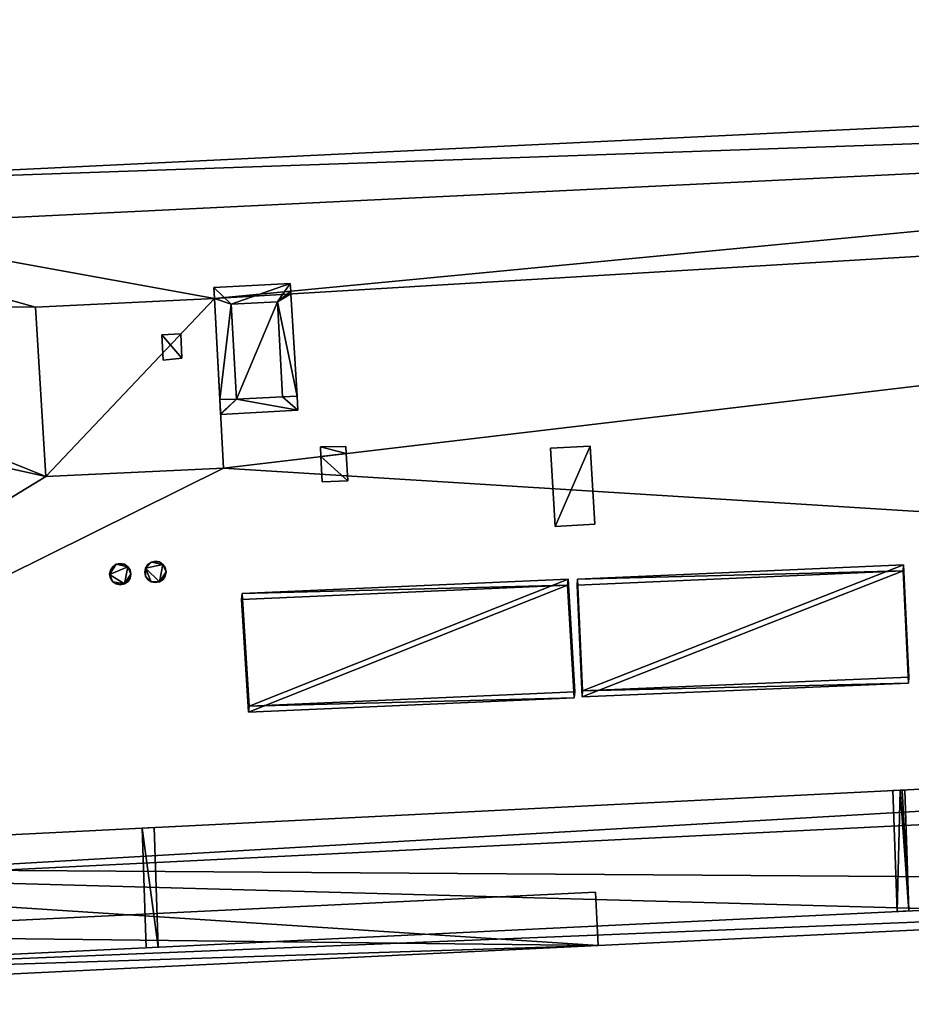
# Model space of a CAD drawing. Units: metres. Extents: x 76219 to 76884, y 346500 to 347008.
# Drawn here: x 76241 to 76255, y 346929 to 346944 of the extents above; entities that cross this region are included whole.
import ezdxf

# ---------------------------------------------------------------- set-up
doc = ezdxf.new("R2010")
doc.units = ezdxf.units.M
for name, color, linetype in [('BreakBottoms', 214, 'Continuous'), ('BreakTops', 212, 'Continuous'), ('FacadeFaces', 253, 'Continuous'), ('FloorBoundary', 4, 'Continuous'), ('FloorFaces', 253, 'Continuous'), ('OuterEaves', 4, 'Continuous'), ('OuterWalls', 4, 'Continuous'), ('ProtrusionFaces', 253, 'Continuous'), ('RoofFaces', 24, 'Continuous'), ('TerrainIntersection', 106, 'Continuous'), ('VerticalRoofFaces', 253, 'Continuous')]:
    doc.layers.add(name, color=color, linetype=linetype)

msp = doc.modelspace()

# ---------------------------------------------------------------- linework, layer by layer
at = {"layer": 'BreakBottoms'}
msp.add_polyline3d([(76241.664, 346936.959, 261.31), (76244.428, 346937.091, 261.31), (76244.286, 346939.73, 261.16), (76241.507, 346939.593, 261.16), (76241.664, 346936.959, 261.31)], dxfattribs=at)
at = {"layer": 'BreakTops'}
msp.add_polyline3d([(76244.428, 346937.091, 261.888), (76244.286, 346939.73, 261.888), (76241.507, 346939.593, 261.888), (76241.664, 346936.959, 261.888), (76244.428, 346937.091, 261.888)], dxfattribs=at)
at = {"layer": 'FacadeFaces'}
for points in [[(76235.48, 346940.71, 260.985), (76288.85, 346943.308, 260.988), (76288.85, 346943.308, 250.432), (76235.48, 346940.71, 260.985)], [(76235.48, 346940.71, 260.985), (76288.85, 346943.308, 250.432), (76235.48, 346940.71, 250.432), (76235.48, 346940.71, 260.985)], [(76244.277, 346939.898, 261.528), (76245.467, 346939.96, 261.528), (76245.467, 346939.96, 261.156), (76244.277, 346939.898, 261.528)], [(76244.277, 346939.898, 261.528), (76245.467, 346939.96, 261.156), (76244.277, 346939.898, 261.156), (76244.277, 346939.898, 261.528)], [(76244.286, 346939.73, 261.528), (76244.277, 346939.898, 261.528), (76244.277, 346939.898, 261.156), (76244.286, 346939.73, 261.528)], [(76244.286, 346939.73, 261.528), (76244.277, 346939.898, 261.156), (76244.286, 346939.73, 261.16), (76244.286, 346939.73, 261.528)], [(76245.467, 346939.96, 261.528), (76245.474, 346939.844, 261.528), (76245.474, 346939.844, 261.159), (76245.467, 346939.96, 261.528)], [(76245.467, 346939.96, 261.528), (76245.474, 346939.844, 261.159), (76245.467, 346939.96, 261.156), (76245.467, 346939.96, 261.528)], [(76245.474, 346939.844, 261.528), (76245.477, 346939.801, 261.528), (76245.477, 346939.801, 261.16), (76245.474, 346939.844, 261.528)], [(76245.474, 346939.844, 261.528), (76245.477, 346939.801, 261.16), (76245.474, 346939.844, 261.159), (76245.474, 346939.844, 261.528)], [(76244.371, 346938.158, 261.528), (76244.286, 346939.73, 261.528), (76244.286, 346939.73, 261.16), (76244.371, 346938.158, 261.528)], [(76244.371, 346938.158, 261.528), (76244.286, 346939.73, 261.16), (76244.371, 346938.158, 261.249), (76244.371, 346938.158, 261.528)], [(76245.477, 346939.801, 261.528), (76245.573, 346938.212, 261.528), (76245.573, 346938.212, 261.251), (76245.477, 346939.801, 261.528)], [(76245.477, 346939.801, 261.528), (76245.573, 346938.212, 261.251), (76245.477, 346939.801, 261.16), (76245.477, 346939.801, 261.528)], [(76244.548, 346939.638, 261.744), (76245.268, 346939.676, 261.744), (76245.268, 346939.676, 261.167), (76244.548, 346939.638, 261.744)], [(76244.548, 346939.638, 261.744), (76245.268, 346939.676, 261.167), (76244.548, 346939.638, 261.166), (76244.548, 346939.638, 261.744)], [(76245.268, 346939.676, 261.528), (76244.548, 346939.638, 261.528), (76244.548, 346939.638, 261.166), (76245.268, 346939.676, 261.528)], [(76245.268, 346939.676, 261.528), (76244.548, 346939.638, 261.166), (76245.268, 346939.676, 261.167), (76245.268, 346939.676, 261.528)], [(76244.629, 346938.164, 261.744), (76244.548, 346939.638, 261.744), (76244.548, 346939.638, 261.166), (76244.629, 346938.164, 261.744)], [(76244.629, 346938.164, 261.744), (76244.548, 346939.638, 261.166), (76244.629, 346938.164, 261.25), (76244.629, 346938.164, 261.744)], [(76244.548, 346939.638, 261.528), (76244.629, 346938.164, 261.528), (76244.629, 346938.164, 261.25), (76244.548, 346939.638, 261.528)], [(76244.548, 346939.638, 261.528), (76244.629, 346938.164, 261.25), (76244.548, 346939.638, 261.166), (76244.548, 346939.638, 261.528)], [(76245.268, 346939.676, 261.744), (76245.346, 346938.198, 261.744), (76245.346, 346938.198, 261.251), (76245.268, 346939.676, 261.744)], [(76245.268, 346939.676, 261.744), (76245.346, 346938.198, 261.251), (76245.268, 346939.676, 261.167), (76245.268, 346939.676, 261.744)], [(76245.346, 346938.198, 261.528), (76245.268, 346939.676, 261.528), (76245.268, 346939.676, 261.167), (76245.346, 346938.198, 261.528)], [(76245.346, 346938.198, 261.528), (76245.268, 346939.676, 261.167), (76245.346, 346938.198, 261.251), (76245.346, 346938.198, 261.528)], [(76243.471, 346939.165, 262.38), (76243.763, 346939.176, 262.38), (76243.763, 346939.176, 261.888), (76243.471, 346939.165, 262.38)], [(76243.471, 346939.165, 262.38), (76243.763, 346939.176, 261.888), (76243.471, 346939.165, 261.888), (76243.471, 346939.165, 262.38)], [(76243.492, 346938.769, 262.38), (76243.471, 346939.165, 262.38), (76243.471, 346939.165, 261.888), (76243.492, 346938.769, 262.38)], [(76243.492, 346938.769, 262.38), (76243.471, 346939.165, 261.888), (76243.492, 346938.769, 261.888), (76243.492, 346938.769, 262.38)], [(76243.763, 346939.176, 262.38), (76243.783, 346938.798, 262.38), (76243.783, 346938.798, 261.888), (76243.763, 346939.176, 262.38)], [(76243.763, 346939.176, 262.38), (76243.783, 346938.798, 261.888), (76243.763, 346939.176, 261.888), (76243.763, 346939.176, 262.38)], [(76243.783, 346938.798, 262.38), (76243.492, 346938.769, 262.38), (76243.492, 346938.769, 261.888), (76243.783, 346938.798, 262.38)], [(76243.783, 346938.798, 262.38), (76243.492, 346938.769, 261.888), (76243.783, 346938.798, 261.888), (76243.783, 346938.798, 262.38)], [(76244.629, 346938.164, 261.528), (76244.371, 346938.158, 261.528), (76244.371, 346938.158, 261.249), (76244.629, 346938.164, 261.528)], [(76244.629, 346938.164, 261.528), (76244.371, 346938.158, 261.249), (76244.629, 346938.164, 261.25), (76244.629, 346938.164, 261.528)], [(76244.371, 346938.158, 261.528), (76244.629, 346938.164, 261.528), (76244.629, 346938.164, 261.25), (76244.371, 346938.158, 261.528)], [(76244.371, 346938.158, 261.528), (76244.629, 346938.164, 261.25), (76244.371, 346938.158, 261.249), (76244.371, 346938.158, 261.528)], [(76245.346, 346938.198, 261.744), (76244.629, 346938.164, 261.744), (76244.629, 346938.164, 261.25), (76245.346, 346938.198, 261.744)], [(76245.346, 346938.198, 261.744), (76244.629, 346938.164, 261.25), (76245.346, 346938.198, 261.251), (76245.346, 346938.198, 261.744)], [(76244.629, 346938.164, 261.528), (76245.346, 346938.198, 261.528), (76245.346, 346938.198, 261.251), (76244.629, 346938.164, 261.528)], [(76244.629, 346938.164, 261.528), (76245.346, 346938.198, 261.251), (76244.629, 346938.164, 261.25), (76244.629, 346938.164, 261.528)], [(76245.573, 346938.212, 261.528), (76245.346, 346938.198, 261.528), (76245.346, 346938.198, 261.251), (76245.573, 346938.212, 261.528)], [(76245.573, 346938.212, 261.528), (76245.346, 346938.198, 261.251), (76245.573, 346938.212, 261.251), (76245.573, 346938.212, 261.528)], [(76245.346, 346938.198, 261.528), (76245.573, 346938.212, 261.528), (76245.573, 346938.212, 261.251), (76245.346, 346938.198, 261.528)], [(76245.346, 346938.198, 261.528), (76245.573, 346938.212, 261.251), (76245.346, 346938.198, 261.251), (76245.346, 346938.198, 261.528)], [(76245.573, 346938.212, 261.528), (76245.583, 346937.994, 261.528), (76245.583, 346937.994, 261.263), (76245.573, 346938.212, 261.528)], [(76245.573, 346938.212, 261.528), (76245.583, 346937.994, 261.263), (76245.573, 346938.212, 261.251), (76245.573, 346938.212, 261.528)], [(76244.383, 346937.936, 261.528), (76244.371, 346938.158, 261.528), (76244.371, 346938.158, 261.249), (76244.383, 346937.936, 261.528)], [(76244.383, 346937.936, 261.528), (76244.371, 346938.158, 261.249), (76244.383, 346937.936, 261.262), (76244.383, 346937.936, 261.528)], [(76245.583, 346937.994, 261.528), (76244.383, 346937.927, 261.528), (76244.383, 346937.927, 261.262), (76245.583, 346937.994, 261.528)], [(76245.583, 346937.994, 261.528), (76244.383, 346937.927, 261.262), (76245.583, 346937.994, 261.263), (76245.583, 346937.994, 261.528)], [(76244.383, 346937.927, 261.528), (76244.383, 346937.936, 261.528), (76244.383, 346937.936, 261.262), (76244.383, 346937.927, 261.528)], [(76244.383, 346937.927, 261.528), (76244.383, 346937.936, 261.262), (76244.383, 346937.927, 261.262), (76244.383, 346937.927, 261.528)], [(76245.934, 346937.42, 261.648), (76246.331, 346937.425, 261.648), (76246.331, 346937.425, 261.298), (76245.934, 346937.42, 261.648)], [(76245.934, 346937.42, 261.648), (76246.331, 346937.425, 261.298), (76245.934, 346937.42, 261.297), (76245.934, 346937.42, 261.648)], [(76245.941, 346937.27, 261.648), (76245.934, 346937.42, 261.648), (76245.934, 346937.42, 261.297), (76245.941, 346937.27, 261.648)], [(76245.941, 346937.27, 261.648), (76245.934, 346937.42, 261.297), (76245.941, 346937.27, 261.305), (76245.941, 346937.27, 261.648)], [(76246.331, 346937.425, 261.648), (76246.337, 346937.317, 261.648), (76246.337, 346937.317, 261.304), (76246.331, 346937.425, 261.648)], [(76246.331, 346937.425, 261.648), (76246.337, 346937.317, 261.304), (76246.331, 346937.425, 261.298), (76246.331, 346937.425, 261.648)], [(76249.512, 346937.401, 262.128), (76250.13, 346937.432, 262.128), (76250.13, 346937.432, 261.308), (76249.512, 346937.401, 262.128)], [(76249.512, 346937.401, 262.128), (76250.13, 346937.432, 261.308), (76249.512, 346937.401, 261.308), (76249.512, 346937.401, 262.128)], [(76249.584, 346936.183, 262.128), (76249.512, 346937.401, 262.128), (76249.512, 346937.401, 261.308), (76249.584, 346936.183, 262.128)], [(76249.584, 346936.183, 262.128), (76249.512, 346937.401, 261.308), (76249.584, 346936.183, 261.365), (76249.584, 346936.183, 262.128)], [(76250.13, 346937.432, 262.128), (76250.202, 346936.218, 262.128), (76250.202, 346936.218, 261.365), (76250.13, 346937.432, 262.128)], [(76250.13, 346937.432, 262.128), (76250.202, 346936.218, 261.365), (76250.13, 346937.432, 261.308), (76250.13, 346937.432, 262.128)], [(76245.961, 346936.876, 261.648), (76245.941, 346937.27, 261.648), (76245.941, 346937.27, 261.305), (76245.961, 346936.876, 261.648)], [(76245.961, 346936.876, 261.648), (76245.941, 346937.27, 261.305), (76245.961, 346936.876, 261.324), (76245.961, 346936.876, 261.648)], [(76246.337, 346937.317, 261.648), (76246.359, 346936.896, 261.648), (76246.359, 346936.896, 261.324), (76246.337, 346937.317, 261.648)], [(76246.337, 346937.317, 261.648), (76246.359, 346936.896, 261.324), (76246.337, 346937.317, 261.304), (76246.337, 346937.317, 261.648)], [(76246.359, 346936.896, 261.648), (76245.961, 346936.876, 261.648), (76245.961, 346936.876, 261.324), (76246.359, 346936.896, 261.648)], [(76246.359, 346936.896, 261.648), (76245.961, 346936.876, 261.324), (76246.359, 346936.896, 261.324), (76246.359, 346936.896, 261.648)], [(76250.202, 346936.218, 262.128), (76249.584, 346936.183, 262.128), (76249.584, 346936.183, 261.365), (76250.202, 346936.218, 262.128)], [(76250.202, 346936.218, 262.128), (76249.584, 346936.183, 261.365), (76250.202, 346936.218, 261.365), (76250.202, 346936.218, 262.128)], [(76242.669, 346935.503, 262.164), (76242.706, 346935.559, 262.164), (76242.706, 346935.559, 261.379), (76242.669, 346935.503, 262.164)], [(76242.669, 346935.503, 262.164), (76242.706, 346935.559, 261.379), (76242.669, 346935.503, 261.382), (76242.669, 346935.503, 262.164)], [(76242.706, 346935.559, 262.164), (76242.762, 346935.596, 262.164), (76242.762, 346935.596, 261.377), (76242.706, 346935.559, 262.164)], [(76242.706, 346935.559, 262.164), (76242.762, 346935.596, 261.377), (76242.706, 346935.559, 261.379), (76242.706, 346935.559, 262.164)], [(76242.762, 346935.596, 262.164), (76242.823, 346935.609, 262.164), (76242.823, 346935.609, 261.377), (76242.762, 346935.596, 262.164)], [(76242.762, 346935.596, 262.164), (76242.823, 346935.609, 261.377), (76242.762, 346935.596, 261.377), (76242.762, 346935.596, 262.164)], [(76242.823, 346935.609, 262.164), (76242.888, 346935.598, 262.164), (76242.888, 346935.598, 261.378), (76242.823, 346935.609, 262.164)], [(76242.823, 346935.609, 262.164), (76242.888, 346935.598, 261.378), (76242.823, 346935.609, 261.377), (76242.823, 346935.609, 262.164)], [(76242.888, 346935.598, 262.164), (76242.942, 346935.559, 262.164), (76242.942, 346935.559, 261.38), (76242.888, 346935.598, 262.164)], [(76242.888, 346935.598, 262.164), (76242.942, 346935.559, 261.38), (76242.888, 346935.598, 261.378), (76242.888, 346935.598, 262.164)], [(76242.942, 346935.559, 262.164), (76242.977, 346935.509, 262.164), (76242.977, 346935.509, 261.382), (76242.942, 346935.559, 262.164)], [(76242.942, 346935.559, 262.164), (76242.977, 346935.509, 261.382), (76242.942, 346935.559, 261.38), (76242.942, 346935.559, 262.164)], [(76243.215, 346935.538, 262.164), (76243.252, 346935.594, 262.164), (76243.252, 346935.594, 261.379), (76243.215, 346935.538, 262.164)], [(76243.215, 346935.538, 262.164), (76243.252, 346935.594, 261.379), (76243.215, 346935.538, 261.381), (76243.215, 346935.538, 262.164)], [(76243.252, 346935.594, 262.164), (76243.308, 346935.631, 262.164), (76243.308, 346935.631, 261.377), (76243.252, 346935.594, 262.164)], [(76243.252, 346935.594, 262.164), (76243.308, 346935.631, 261.377), (76243.252, 346935.594, 261.379), (76243.252, 346935.594, 262.164)], [(76243.308, 346935.631, 262.164), (76243.369, 346935.644, 262.164), (76243.369, 346935.644, 261.377), (76243.308, 346935.631, 262.164)], [(76243.308, 346935.631, 262.164), (76243.369, 346935.644, 261.377), (76243.308, 346935.631, 261.377), (76243.308, 346935.631, 262.164)], [(76243.369, 346935.644, 262.164), (76243.433, 346935.632, 262.164), (76243.433, 346935.632, 261.377), (76243.369, 346935.644, 262.164)], [(76243.369, 346935.644, 262.164), (76243.433, 346935.632, 261.377), (76243.369, 346935.644, 261.377), (76243.369, 346935.644, 262.164)], [(76243.433, 346935.632, 262.164), (76243.487, 346935.594, 262.164), (76243.487, 346935.594, 261.379), (76243.433, 346935.632, 262.164)], [(76243.433, 346935.632, 262.164), (76243.487, 346935.594, 261.379), (76243.433, 346935.632, 261.377), (76243.433, 346935.632, 262.164)], [(76243.487, 346935.594, 262.164), (76243.523, 346935.544, 262.164), (76243.523, 346935.544, 261.382), (76243.487, 346935.594, 262.164)], [(76243.487, 346935.594, 262.164), (76243.523, 346935.544, 261.382), (76243.487, 346935.594, 261.379), (76243.487, 346935.594, 262.164)], [(76254.993, 346935.495, 263.478), (76255, 346935.589, 263.361), (76249.931, 346935.366, 263.361), (76254.993, 346935.495, 263.478)], [(76255.083, 346933.841, 261.975), (76255, 346935.589, 263.361), (76254.993, 346935.495, 263.478), (76255.083, 346933.841, 261.975)], [(76242.658, 346935.437, 262.164), (76242.669, 346935.503, 262.164), (76242.669, 346935.503, 261.382), (76242.658, 346935.437, 262.164)], [(76242.658, 346935.437, 262.164), (76242.669, 346935.503, 261.382), (76242.658, 346935.437, 261.385), (76242.658, 346935.437, 262.164)], [(76242.671, 346935.378, 262.164), (76242.658, 346935.437, 262.164), (76242.658, 346935.437, 261.385), (76242.671, 346935.378, 262.164)], [(76242.671, 346935.378, 262.164), (76242.658, 346935.437, 261.385), (76242.671, 346935.378, 261.388), (76242.671, 346935.378, 262.164)], [(76242.977, 346935.509, 262.164), (76242.989, 346935.444, 262.164), (76242.989, 346935.444, 261.385), (76242.977, 346935.509, 262.164)], [(76242.977, 346935.509, 262.164), (76242.989, 346935.444, 261.385), (76242.977, 346935.509, 261.382), (76242.977, 346935.509, 262.164)], [(76242.989, 346935.444, 262.164), (76242.978, 346935.378, 262.164), (76242.978, 346935.378, 261.388), (76242.989, 346935.444, 262.164)], [(76242.989, 346935.444, 262.164), (76242.978, 346935.378, 261.388), (76242.989, 346935.444, 261.385), (76242.989, 346935.444, 262.164)], [(76243.203, 346935.472, 262.164), (76243.215, 346935.538, 262.164), (76243.215, 346935.538, 261.381), (76243.203, 346935.472, 262.164)], [(76243.203, 346935.472, 262.164), (76243.215, 346935.538, 261.381), (76243.203, 346935.472, 261.384), (76243.203, 346935.472, 262.164)], [(76243.217, 346935.413, 262.164), (76243.203, 346935.472, 262.164), (76243.203, 346935.472, 261.384), (76243.217, 346935.413, 262.164)], [(76243.217, 346935.413, 262.164), (76243.203, 346935.472, 261.384), (76243.217, 346935.413, 261.387), (76243.217, 346935.413, 262.164)], [(76243.252, 346935.359, 262.164), (76243.217, 346935.413, 262.164), (76243.217, 346935.413, 261.387), (76243.252, 346935.359, 262.164)], [(76243.252, 346935.359, 262.164), (76243.217, 346935.413, 261.387), (76243.252, 346935.359, 261.39), (76243.252, 346935.359, 262.164)], [(76243.523, 346935.413, 262.164), (76243.489, 346935.362, 262.164), (76243.489, 346935.362, 261.39), (76243.523, 346935.413, 262.164)], [(76243.523, 346935.413, 262.164), (76243.489, 346935.362, 261.39), (76243.523, 346935.413, 261.388), (76243.523, 346935.413, 262.164)], [(76243.523, 346935.544, 262.164), (76243.535, 346935.478, 262.164), (76243.535, 346935.478, 261.385), (76243.523, 346935.544, 262.164)], [(76243.523, 346935.544, 262.164), (76243.535, 346935.478, 261.385), (76243.523, 346935.544, 261.382), (76243.523, 346935.544, 262.164)], [(76243.535, 346935.478, 262.164), (76243.523, 346935.413, 262.164), (76243.523, 346935.413, 261.388), (76243.535, 346935.478, 262.164)], [(76243.535, 346935.478, 262.164), (76243.523, 346935.413, 261.388), (76243.535, 346935.478, 261.385), (76243.535, 346935.478, 262.164)], [(76254.993, 346935.495, 263.478), (76249.931, 346935.366, 263.361), (76249.924, 346935.272, 263.478), (76254.993, 346935.495, 263.478)], [(76255.076, 346933.747, 262.092), (76255.083, 346933.841, 261.975), (76254.993, 346935.495, 263.478), (76255.076, 346933.747, 262.092)], [(76242.706, 346935.324, 262.164), (76242.671, 346935.378, 262.164), (76242.671, 346935.378, 261.388), (76242.706, 346935.324, 262.164)], [(76242.706, 346935.324, 262.164), (76242.671, 346935.378, 261.388), (76242.706, 346935.324, 261.39), (76242.706, 346935.324, 262.164)], [(76242.759, 346935.291, 262.164), (76242.706, 346935.324, 262.164), (76242.706, 346935.324, 261.39), (76242.759, 346935.291, 262.164)], [(76242.759, 346935.291, 262.164), (76242.706, 346935.324, 261.39), (76242.759, 346935.291, 261.392), (76242.759, 346935.291, 262.164)], [(76242.821, 346935.276, 262.164), (76242.759, 346935.291, 262.164), (76242.759, 346935.291, 261.392), (76242.821, 346935.276, 262.164)], [(76242.821, 346935.276, 262.164), (76242.759, 346935.291, 261.392), (76242.821, 346935.276, 261.393), (76242.821, 346935.276, 262.164)], [(76242.889, 346935.291, 262.164), (76242.821, 346935.276, 262.164), (76242.821, 346935.276, 261.393), (76242.889, 346935.291, 262.164)], [(76242.889, 346935.291, 262.164), (76242.821, 346935.276, 261.393), (76242.889, 346935.291, 261.392), (76242.889, 346935.291, 262.164)], [(76242.944, 346935.327, 262.164), (76242.889, 346935.291, 262.164), (76242.889, 346935.291, 261.392), (76242.944, 346935.327, 262.164)], [(76242.944, 346935.327, 262.164), (76242.889, 346935.291, 261.392), (76242.944, 346935.327, 261.391), (76242.944, 346935.327, 262.164)], [(76242.978, 346935.378, 262.164), (76242.944, 346935.327, 262.164), (76242.944, 346935.327, 261.391), (76242.978, 346935.378, 262.164)], [(76242.978, 346935.378, 262.164), (76242.944, 346935.327, 261.391), (76242.978, 346935.378, 261.388), (76242.978, 346935.378, 262.164)], [(76243.304, 346935.326, 262.164), (76243.252, 346935.359, 262.164), (76243.252, 346935.359, 261.39), (76243.304, 346935.326, 262.164)], [(76243.304, 346935.326, 262.164), (76243.252, 346935.359, 261.39), (76243.304, 346935.326, 261.392), (76243.304, 346935.326, 262.164)], [(76243.367, 346935.311, 262.164), (76243.304, 346935.326, 262.164), (76243.304, 346935.326, 261.392), (76243.367, 346935.311, 262.164)], [(76243.367, 346935.311, 262.164), (76243.304, 346935.326, 261.392), (76243.367, 346935.311, 261.392), (76243.367, 346935.311, 262.164)], [(76243.434, 346935.326, 262.164), (76243.367, 346935.311, 262.164), (76243.367, 346935.311, 261.392), (76243.434, 346935.326, 262.164)], [(76243.434, 346935.326, 262.164), (76243.367, 346935.311, 261.392), (76243.434, 346935.326, 261.392), (76243.434, 346935.326, 262.164)], [(76243.489, 346935.362, 262.164), (76243.434, 346935.326, 262.164), (76243.434, 346935.326, 261.392), (76243.489, 346935.362, 262.164)], [(76243.489, 346935.362, 262.164), (76243.434, 346935.326, 261.392), (76243.489, 346935.362, 261.39), (76243.489, 346935.362, 262.164)], [(76249.777, 346935.271, 263.478), (76244.717, 346935.142, 263.361), (76244.708, 346935.049, 263.478), (76249.777, 346935.271, 263.478)], [(76249.777, 346935.271, 263.478), (76249.786, 346935.364, 263.361), (76244.717, 346935.142, 263.361), (76249.777, 346935.271, 263.478)], [(76249.88, 346933.521, 262.092), (76249.786, 346935.364, 263.361), (76249.777, 346935.271, 263.478), (76249.88, 346933.521, 262.092)], [(76249.889, 346933.614, 261.975), (76249.786, 346935.364, 263.361), (76249.88, 346933.521, 262.092), (76249.889, 346933.614, 261.975)], [(76249.931, 346935.366, 263.361), (76250.011, 346933.63, 261.975), (76249.924, 346935.272, 263.478), (76249.931, 346935.366, 263.361)], [(76249.924, 346935.272, 263.478), (76250.011, 346933.63, 261.975), (76250.004, 346933.536, 262.092), (76249.924, 346935.272, 263.478)], [(76244.708, 346935.049, 263.478), (76244.717, 346935.142, 263.361), (76244.818, 346933.296, 262.092), (76244.708, 346935.049, 263.478)], [(76244.717, 346935.142, 263.361), (76244.827, 346933.389, 261.975), (76244.818, 346933.296, 262.092), (76244.717, 346935.142, 263.361)], [(76298.183, 346934.253, 261.423), (76231.371, 346930.902, 261.425), (76231.371, 346930.902, 250.432), (76298.183, 346934.253, 261.423)], [(76298.183, 346934.253, 261.423), (76231.371, 346930.902, 250.432), (76298.183, 346934.253, 250.432), (76298.183, 346934.253, 261.423)], [(76231.371, 346930.902, 258.248), (76298.183, 346934.253, 258.248), (76298.183, 346934.253, 250.357), (76231.371, 346930.902, 258.248)], [(76231.371, 346930.902, 258.248), (76298.183, 346934.253, 250.357), (76231.371, 346930.902, 250.357), (76231.371, 346930.902, 258.248)], [(76250.004, 346933.536, 262.092), (76250.011, 346933.63, 261.975), (76255.076, 346933.747, 262.092), (76250.004, 346933.536, 262.092)], [(76250.011, 346933.63, 261.975), (76255.083, 346933.841, 261.975), (76255.076, 346933.747, 262.092), (76250.011, 346933.63, 261.975)], [(76244.827, 346933.389, 261.975), (76249.889, 346933.614, 261.975), (76249.88, 346933.521, 262.092), (76244.827, 346933.389, 261.975)], [(76244.818, 346933.296, 262.092), (76244.827, 346933.389, 261.975), (76249.88, 346933.521, 262.092), (76244.818, 346933.296, 262.092)], [(76231.602, 346929.075, 259.056), (76298.016, 346932.279, 259.056), (76298.016, 346932.279, 258.248), (76231.602, 346929.075, 259.056)], [(76231.602, 346929.075, 259.056), (76298.016, 346932.279, 258.248), (76231.602, 346929.075, 258.248), (76231.602, 346929.075, 259.056)], [(76254.832, 346932.079, 259.848), (76254.949, 346932.085, 259.848), (76254.949, 346932.085, 258.248), (76254.832, 346932.079, 259.848)], [(76254.832, 346932.079, 259.848), (76254.949, 346932.085, 258.248), (76254.832, 346932.079, 258.248), (76254.832, 346932.079, 259.848)], [(76254.901, 346930.199, 259.848), (76254.832, 346932.079, 259.848), (76254.832, 346932.079, 258.248), (76254.901, 346930.199, 259.848)], [(76254.901, 346930.199, 259.848), (76254.832, 346932.079, 258.248), (76254.901, 346930.199, 258.248), (76254.901, 346930.199, 259.848)], [(76254.949, 346932.085, 259.848), (76254.975, 346932.086, 259.848), (76254.975, 346932.086, 258.248), (76254.949, 346932.085, 259.848)], [(76254.949, 346932.085, 259.848), (76254.975, 346932.086, 258.248), (76254.949, 346932.085, 258.248), (76254.949, 346932.085, 259.848)], [(76254.975, 346932.086, 259.848), (76254.979, 346932.086, 259.848), (76254.979, 346932.086, 258.248), (76254.975, 346932.086, 259.848)], [(76254.975, 346932.086, 259.848), (76254.979, 346932.086, 258.248), (76254.975, 346932.086, 258.248), (76254.975, 346932.086, 259.848)], [(76254.979, 346932.086, 259.848), (76255.019, 346932.088, 259.848), (76255.019, 346932.088, 258.248), (76254.979, 346932.086, 259.848)], [(76254.979, 346932.086, 259.848), (76255.019, 346932.088, 258.248), (76254.979, 346932.086, 258.248), (76254.979, 346932.086, 259.848)], [(76255.019, 346932.088, 259.848), (76255.084, 346930.208, 259.848), (76255.084, 346930.208, 258.248), (76255.019, 346932.088, 259.848)], [(76255.019, 346932.088, 259.848), (76255.084, 346930.208, 258.248), (76255.019, 346932.088, 258.248), (76255.019, 346932.088, 259.848)], [(76243.165, 346931.494, 259.848), (76243.352, 346931.503, 259.848), (76243.352, 346931.503, 258.248), (76243.165, 346931.494, 259.848)], [(76243.165, 346931.494, 259.848), (76243.352, 346931.503, 258.248), (76243.165, 346931.494, 258.248), (76243.165, 346931.494, 259.848)], [(76243.227, 346929.636, 259.848), (76243.165, 346931.494, 259.848), (76243.165, 346931.494, 258.248), (76243.227, 346929.636, 259.848)], [(76243.227, 346929.636, 259.848), (76243.165, 346931.494, 258.248), (76243.227, 346929.636, 258.248), (76243.227, 346929.636, 259.848)], [(76243.352, 346931.503, 259.848), (76243.415, 346929.645, 259.848), (76243.415, 346929.645, 258.248), (76243.352, 346931.503, 259.848)], [(76243.352, 346931.503, 259.848), (76243.415, 346929.645, 258.248), (76243.352, 346931.503, 258.248), (76243.352, 346931.503, 259.848)], [(76250.21, 346930.498, 250.713), (76250.21, 346930.498, 258), (76236.45, 346929.833, 258), (76250.21, 346930.498, 250.713)], [(76236.45, 346929.833, 250.714), (76250.21, 346930.498, 250.713), (76236.45, 346929.833, 258), (76236.45, 346929.833, 250.714)], [(76250.254, 346929.673, 250.713), (76250.254, 346929.673, 258), (76250.21, 346930.498, 258), (76250.254, 346929.673, 250.713)], [(76250.21, 346930.498, 250.713), (76250.254, 346929.673, 250.713), (76250.21, 346930.498, 258), (76250.21, 346930.498, 250.713)], [(76255.084, 346930.208, 259.848), (76254.901, 346930.199, 259.848), (76254.901, 346930.199, 258.248), (76255.084, 346930.208, 259.848)], [(76255.084, 346930.208, 259.848), (76254.901, 346930.199, 258.248), (76255.084, 346930.208, 258.248), (76255.084, 346930.208, 259.848)], [(76259.622, 346930.129, 258.248), (76250.254, 346929.673, 258.248), (76250.254, 346929.673, 250.357), (76259.622, 346930.129, 258.248)], [(76259.622, 346930.129, 258.248), (76250.254, 346929.673, 250.357), (76259.622, 346930.129, 250.357), (76259.622, 346930.129, 258.248)], [(76259.622, 346930.129, 259.056), (76250.254, 346929.673, 259.056), (76250.254, 346929.673, 258.248), (76259.622, 346930.129, 259.056)], [(76259.622, 346930.129, 259.056), (76250.254, 346929.673, 258.248), (76259.622, 346930.129, 258.248), (76259.622, 346930.129, 259.056)], [(76250.254, 346929.673, 258.248), (76236.469, 346929.001, 258.248), (76236.469, 346929.001, 258), (76250.254, 346929.673, 258.248)], [(76250.254, 346929.673, 258.248), (76236.469, 346929.001, 258), (76250.254, 346929.673, 258), (76250.254, 346929.673, 258.248)], [(76250.254, 346929.673, 259.056), (76236.469, 346929.001, 259.056), (76236.469, 346929.001, 258.248), (76250.254, 346929.673, 259.056)], [(76250.254, 346929.673, 259.056), (76236.469, 346929.001, 258.248), (76250.254, 346929.673, 258.248), (76250.254, 346929.673, 259.056)], [(76243.415, 346929.645, 259.848), (76243.227, 346929.636, 259.848), (76243.227, 346929.636, 258.248), (76243.415, 346929.645, 259.848)], [(76243.415, 346929.645, 259.848), (76243.227, 346929.636, 258.248), (76243.415, 346929.645, 258.248), (76243.415, 346929.645, 259.848)]]:
    msp.add_3dface(points, dxfattribs=at)
at = {"layer": 'FloorBoundary'}
for points in [[(76249.931, 346935.366, 263.361), (76250.011, 346933.63, 261.975), (76255.083, 346933.841, 261.975), (76255, 346935.589, 263.361), (76249.931, 346935.366, 263.361)], [(76244.717, 346935.142, 263.361), (76244.827, 346933.389, 261.975), (76249.889, 346933.614, 261.975), (76249.786, 346935.364, 263.361), (76244.717, 346935.142, 263.361)]]:
    msp.add_polyline3d(points, dxfattribs=at)
at = {"layer": 'FloorFaces'}
for points in [[(76249.931, 346935.366, 263.361), (76255, 346935.589, 263.361), (76250.011, 346933.63, 261.975), (76249.931, 346935.366, 263.361)], [(76250.011, 346933.63, 261.975), (76255, 346935.589, 263.361), (76255.083, 346933.841, 261.975), (76250.011, 346933.63, 261.975)], [(76244.717, 346935.142, 263.361), (76249.786, 346935.364, 263.361), (76244.827, 346933.389, 261.975), (76244.717, 346935.142, 263.361)], [(76244.827, 346933.389, 261.975), (76249.786, 346935.364, 263.361), (76249.889, 346933.614, 261.975), (76244.827, 346933.389, 261.975)]]:
    msp.add_3dface(points, dxfattribs=at)
at = {"layer": 'OuterEaves'}
for points in [[(76298.797, 346933.702, 261.6), (76298.405, 346942.858, 261.168), (76289.642, 346942.44, 261.168), (76289.533, 346944.061, 261.114), (76234.921, 346941.428, 261.114), (76235, 346939.648, 261.168), (76230.402, 346939.475, 261.168), (76230.815, 346930.341, 261.6), (76298.797, 346933.702, 261.6)], [(76244.629, 346938.164, 261.528), (76244.548, 346939.638, 261.528), (76245.268, 346939.676, 261.528), (76245.346, 346938.198, 261.528), (76245.573, 346938.212, 261.528), (76245.477, 346939.801, 261.528), (76245.474, 346939.844, 261.528), (76245.467, 346939.96, 261.528), (76244.277, 346939.898, 261.528), (76244.286, 346939.73, 261.528), (76244.371, 346938.158, 261.528), (76244.629, 346938.164, 261.528)], [(76245.268, 346939.676, 261.744), (76244.548, 346939.638, 261.744), (76244.629, 346938.164, 261.744), (76245.346, 346938.198, 261.744), (76245.268, 346939.676, 261.744)], [(76243.783, 346938.798, 262.38), (76243.763, 346939.176, 262.38), (76243.471, 346939.165, 262.38), (76243.492, 346938.769, 262.38), (76243.783, 346938.798, 262.38)], [(76245.583, 346937.994, 261.528), (76245.573, 346938.212, 261.528), (76245.346, 346938.198, 261.528), (76244.629, 346938.164, 261.528), (76244.371, 346938.158, 261.528), (76244.383, 346937.936, 261.528), (76244.383, 346937.927, 261.528), (76245.583, 346937.994, 261.528)], [(76246.331, 346937.425, 261.648), (76245.934, 346937.42, 261.648), (76245.941, 346937.27, 261.648), (76245.961, 346936.876, 261.648), (76246.359, 346936.896, 261.648), (76246.337, 346937.317, 261.648), (76246.331, 346937.425, 261.648)], [(76250.202, 346936.218, 262.128), (76250.13, 346937.432, 262.128), (76249.512, 346937.401, 262.128), (76249.584, 346936.183, 262.128), (76250.202, 346936.218, 262.128)], [(76242.671, 346935.378, 262.164), (76242.706, 346935.324, 262.164), (76242.759, 346935.291, 262.164), (76242.821, 346935.276, 262.164), (76242.889, 346935.291, 262.164), (76242.944, 346935.327, 262.164), (76242.978, 346935.378, 262.164), (76242.989, 346935.444, 262.164), (76242.977, 346935.509, 262.164), (76242.942, 346935.559, 262.164), (76242.888, 346935.598, 262.164), (76242.823, 346935.609, 262.164), (76242.762, 346935.596, 262.164), (76242.706, 346935.559, 262.164), (76242.669, 346935.503, 262.164), (76242.658, 346935.437, 262.164), (76242.671, 346935.378, 262.164)], [(76243.217, 346935.413, 262.164), (76243.252, 346935.359, 262.164), (76243.304, 346935.326, 262.164), (76243.367, 346935.311, 262.164), (76243.434, 346935.326, 262.164), (76243.489, 346935.362, 262.164), (76243.523, 346935.413, 262.164), (76243.535, 346935.478, 262.164), (76243.523, 346935.544, 262.164), (76243.487, 346935.594, 262.164), (76243.433, 346935.632, 262.164), (76243.369, 346935.644, 262.164), (76243.308, 346935.631, 262.164), (76243.252, 346935.594, 262.164), (76243.215, 346935.538, 262.164), (76243.203, 346935.472, 262.164), (76243.217, 346935.413, 262.164)], [(76249.924, 346935.272, 263.478), (76250.004, 346933.536, 262.092), (76255.076, 346933.747, 262.092), (76254.993, 346935.495, 263.478), (76249.924, 346935.272, 263.478)], [(76244.708, 346935.049, 263.478), (76244.818, 346933.296, 262.092), (76249.88, 346933.521, 262.092), (76249.777, 346935.271, 263.478), (76244.708, 346935.049, 263.478)], [(76231.47, 346928.757, 258.248), (76236.469, 346929.001, 258.248), (76250.254, 346929.673, 258.248), (76259.622, 346930.129, 258.248), (76270.083, 346930.639, 258.248), (76279.499, 346931.098, 258.248), (76293.278, 346931.77, 258.248), (76298.293, 346932.014, 258.248), (76298.183, 346934.253, 258.248), (76231.371, 346930.902, 258.248), (76231.47, 346928.757, 258.248)], [(76231.602, 346929.075, 259.056), (76231.529, 346930.91, 259.056), (76231.371, 346930.902, 259.056), (76231.47, 346928.757, 259.056), (76236.469, 346929.001, 259.056), (76250.254, 346929.673, 259.056), (76259.622, 346930.129, 259.056), (76270.083, 346930.639, 259.056), (76279.499, 346931.098, 259.056), (76293.278, 346931.77, 259.056), (76298.293, 346932.014, 259.056), (76298.183, 346934.253, 259.056), (76297.982, 346934.243, 259.056), (76298.016, 346932.279, 259.056), (76231.602, 346929.075, 259.056)], [(76254.832, 346932.079, 259.848), (76254.901, 346930.199, 259.848), (76255.084, 346930.208, 259.848), (76255.019, 346932.088, 259.848), (76254.979, 346932.086, 259.848), (76254.978, 346932.086, 259.848), (76254.975, 346932.086, 259.848), (76254.949, 346932.085, 259.848), (76254.832, 346932.079, 259.848)], [(76243.165, 346931.494, 259.848), (76243.227, 346929.636, 259.848), (76243.415, 346929.645, 259.848), (76243.352, 346931.503, 259.848), (76243.165, 346931.494, 259.848)], [(76236.469, 346929.001, 258), (76250.254, 346929.673, 258), (76250.21, 346930.498, 258), (76236.45, 346929.833, 258), (76236.469, 346929.001, 258)]]:
    msp.add_polyline3d(points, dxfattribs=at)
at = {"layer": 'OuterWalls'}
for points in [[(76298.183, 346934.253, 261.423), (76297.757, 346941.934, 261.06), (76288.936, 346941.53, 261.059), (76288.894, 346942.395, 261.018), (76288.85, 346943.308, 260.988), (76235.48, 346940.71, 260.985), (76235.532, 346939.644, 261.017), (76235.566, 346938.949, 261.053), (76231.023, 346938.736, 261.054), (76231.371, 346930.902, 261.425), (76298.183, 346934.253, 261.423)], [(76244.629, 346938.164, 261.528), (76244.548, 346939.638, 261.528), (76245.268, 346939.676, 261.528), (76245.346, 346938.198, 261.528), (76245.573, 346938.212, 261.528), (76245.477, 346939.801, 261.528), (76245.474, 346939.844, 261.528), (76245.467, 346939.96, 261.528), (76244.277, 346939.898, 261.528), (76244.286, 346939.73, 261.528), (76244.371, 346938.158, 261.528), (76244.629, 346938.164, 261.528)], [(76245.268, 346939.676, 261.744), (76244.548, 346939.638, 261.744), (76244.629, 346938.164, 261.744), (76245.346, 346938.198, 261.744), (76245.268, 346939.676, 261.744)], [(76243.783, 346938.798, 262.38), (76243.763, 346939.176, 262.38), (76243.471, 346939.165, 262.38), (76243.492, 346938.769, 262.38), (76243.783, 346938.798, 262.38)], [(76245.583, 346937.994, 261.528), (76245.573, 346938.212, 261.528), (76245.346, 346938.198, 261.528), (76244.629, 346938.164, 261.528), (76244.371, 346938.158, 261.528), (76244.383, 346937.936, 261.528), (76244.383, 346937.927, 261.528), (76245.583, 346937.994, 261.528)], [(76246.331, 346937.425, 261.648), (76245.934, 346937.42, 261.648), (76245.941, 346937.27, 261.648), (76245.961, 346936.876, 261.648), (76246.359, 346936.896, 261.648), (76246.337, 346937.317, 261.648), (76246.331, 346937.425, 261.648)], [(76250.202, 346936.218, 262.128), (76250.13, 346937.432, 262.128), (76249.512, 346937.401, 262.128), (76249.584, 346936.183, 262.128), (76250.202, 346936.218, 262.128)], [(76242.671, 346935.378, 262.164), (76242.706, 346935.324, 262.164), (76242.759, 346935.291, 262.164), (76242.821, 346935.276, 262.164), (76242.889, 346935.291, 262.164), (76242.944, 346935.327, 262.164), (76242.978, 346935.378, 262.164), (76242.989, 346935.444, 262.164), (76242.977, 346935.509, 262.164), (76242.942, 346935.559, 262.164), (76242.888, 346935.598, 262.164), (76242.823, 346935.609, 262.164), (76242.762, 346935.596, 262.164), (76242.706, 346935.559, 262.164), (76242.669, 346935.503, 262.164), (76242.658, 346935.437, 262.164), (76242.671, 346935.378, 262.164)], [(76243.217, 346935.413, 262.164), (76243.252, 346935.359, 262.164), (76243.304, 346935.326, 262.164), (76243.367, 346935.311, 262.164), (76243.434, 346935.326, 262.164), (76243.489, 346935.362, 262.164), (76243.523, 346935.413, 262.164), (76243.535, 346935.478, 262.164), (76243.523, 346935.544, 262.164), (76243.487, 346935.594, 262.164), (76243.433, 346935.632, 262.164), (76243.369, 346935.644, 262.164), (76243.308, 346935.631, 262.164), (76243.252, 346935.594, 262.164), (76243.215, 346935.538, 262.164), (76243.203, 346935.472, 262.164), (76243.217, 346935.413, 262.164)], [(76231.47, 346928.757, 258.248), (76236.469, 346929.001, 258.248), (76250.254, 346929.673, 258.248), (76259.622, 346930.129, 258.248), (76270.083, 346930.639, 258.248), (76279.499, 346931.098, 258.248), (76293.278, 346931.77, 258.248), (76298.293, 346932.014, 258.248), (76298.183, 346934.253, 258.248), (76231.371, 346930.902, 258.248), (76231.47, 346928.757, 258.248)], [(76231.602, 346929.075, 259.056), (76231.529, 346930.91, 259.056), (76231.371, 346930.902, 259.056), (76231.47, 346928.757, 259.056), (76236.469, 346929.001, 259.056), (76250.254, 346929.673, 259.056), (76259.622, 346930.129, 259.056), (76270.083, 346930.639, 259.056), (76279.499, 346931.098, 259.056), (76293.278, 346931.77, 259.056), (76298.293, 346932.014, 259.056), (76298.183, 346934.253, 259.056), (76297.982, 346934.243, 259.056), (76298.016, 346932.279, 259.056), (76231.602, 346929.075, 259.056)], [(76254.832, 346932.079, 259.848), (76254.901, 346930.199, 259.848), (76255.084, 346930.208, 259.848), (76255.019, 346932.088, 259.848), (76254.979, 346932.086, 259.848), (76254.979, 346932.086, 259.848), (76254.975, 346932.086, 259.848), (76254.949, 346932.085, 259.848), (76254.832, 346932.079, 259.848)], [(76243.165, 346931.494, 259.848), (76243.227, 346929.636, 259.848), (76243.415, 346929.645, 259.848), (76243.352, 346931.503, 259.848), (76243.165, 346931.494, 259.848)], [(76236.469, 346929.001, 258), (76250.254, 346929.673, 258), (76250.21, 346930.498, 258), (76236.45, 346929.833, 258), (76236.469, 346929.001, 258)]]:
    msp.add_polyline3d(points, dxfattribs=at)
at = {"layer": 'ProtrusionFaces'}
for points in [[(76289.533, 346944.061, 261.114), (76288.85, 346943.308, 260.988), (76234.921, 346941.428, 261.114), (76289.533, 346944.061, 261.114)], [(76288.85, 346943.308, 260.988), (76235.48, 346940.71, 260.985), (76234.921, 346941.428, 261.114), (76288.85, 346943.308, 260.988)], [(76230.815, 346930.341, 261.6), (76298.183, 346934.253, 261.423), (76298.797, 346933.702, 261.6), (76230.815, 346930.341, 261.6)], [(76230.815, 346930.341, 261.6), (76231.371, 346930.902, 261.425), (76298.183, 346934.253, 261.423), (76230.815, 346930.341, 261.6)]]:
    msp.add_3dface(points, dxfattribs=at)
at = {"layer": 'RoofFaces'}
for points in [[(76234.921, 346941.428, 261.114), (76244.286, 346939.73, 261.16), (76289.533, 346944.061, 261.114), (76234.921, 346941.428, 261.114)], [(76289.533, 346944.061, 261.114), (76244.286, 346939.73, 261.16), (76289.642, 346942.44, 261.168), (76289.533, 346944.061, 261.114)], [(76289.642, 346942.44, 261.168), (76244.286, 346939.73, 261.16), (76244.428, 346937.091, 261.31), (76289.642, 346942.44, 261.168)], [(76289.642, 346942.44, 261.168), (76244.428, 346937.091, 261.31), (76298.797, 346933.702, 261.6), (76289.642, 346942.44, 261.168)], [(76235, 346939.648, 261.168), (76241.507, 346939.593, 261.16), (76234.921, 346941.428, 261.114), (76235, 346939.648, 261.168)], [(76234.921, 346941.428, 261.114), (76241.507, 346939.593, 261.16), (76244.286, 346939.73, 261.16), (76234.921, 346941.428, 261.114)], [(76245.467, 346939.96, 261.528), (76244.277, 346939.898, 261.528), (76244.548, 346939.638, 261.528), (76245.467, 346939.96, 261.528)], [(76244.277, 346939.898, 261.528), (76244.286, 346939.73, 261.528), (76244.548, 346939.638, 261.528), (76244.277, 346939.898, 261.528)], [(76245.268, 346939.676, 261.528), (76245.467, 346939.96, 261.528), (76244.548, 346939.638, 261.528), (76245.268, 346939.676, 261.528)], [(76245.474, 346939.844, 261.528), (76245.467, 346939.96, 261.528), (76245.268, 346939.676, 261.528), (76245.474, 346939.844, 261.528)], [(76245.477, 346939.801, 261.528), (76245.474, 346939.844, 261.528), (76245.268, 346939.676, 261.528), (76245.477, 346939.801, 261.528)], [(76241.507, 346939.593, 261.888), (76241.664, 346936.959, 261.888), (76244.286, 346939.73, 261.888), (76241.507, 346939.593, 261.888)], [(76244.286, 346939.73, 261.888), (76241.664, 346936.959, 261.888), (76244.428, 346937.091, 261.888), (76244.286, 346939.73, 261.888)], [(76244.286, 346939.73, 261.528), (76244.371, 346938.158, 261.528), (76244.548, 346939.638, 261.528), (76244.286, 346939.73, 261.528)], [(76245.573, 346938.212, 261.528), (76245.477, 346939.801, 261.528), (76245.268, 346939.676, 261.528), (76245.573, 346938.212, 261.528)], [(76230.402, 346939.475, 261.168), (76241.664, 346936.959, 261.31), (76235, 346939.648, 261.168), (76230.402, 346939.475, 261.168)], [(76235, 346939.648, 261.168), (76241.664, 346936.959, 261.31), (76241.507, 346939.593, 261.16), (76235, 346939.648, 261.168)], [(76244.548, 346939.638, 261.528), (76244.371, 346938.158, 261.528), (76244.629, 346938.164, 261.528), (76244.548, 346939.638, 261.528)], [(76244.548, 346939.638, 261.744), (76244.629, 346938.164, 261.744), (76245.268, 346939.676, 261.744), (76244.548, 346939.638, 261.744)], [(76244.629, 346938.164, 261.744), (76245.346, 346938.198, 261.744), (76245.268, 346939.676, 261.744), (76244.629, 346938.164, 261.744)], [(76245.346, 346938.198, 261.528), (76245.573, 346938.212, 261.528), (76245.268, 346939.676, 261.528), (76245.346, 346938.198, 261.528)], [(76230.815, 346930.341, 261.6), (76241.664, 346936.959, 261.31), (76230.402, 346939.475, 261.168), (76230.815, 346930.341, 261.6)], [(76243.763, 346939.176, 262.38), (76243.471, 346939.165, 262.38), (76243.783, 346938.798, 262.38), (76243.763, 346939.176, 262.38)], [(76243.471, 346939.165, 262.38), (76243.492, 346938.769, 262.38), (76243.783, 346938.798, 262.38), (76243.471, 346939.165, 262.38)], [(76244.371, 346938.158, 261.528), (76244.383, 346937.936, 261.528), (76244.629, 346938.164, 261.528), (76244.371, 346938.158, 261.528)], [(76244.629, 346938.164, 261.528), (76244.383, 346937.927, 261.528), (76245.583, 346937.994, 261.528), (76244.629, 346938.164, 261.528)], [(76244.383, 346937.936, 261.528), (76244.383, 346937.927, 261.528), (76244.629, 346938.164, 261.528), (76244.383, 346937.936, 261.528)], [(76245.346, 346938.198, 261.528), (76244.629, 346938.164, 261.528), (76245.583, 346937.994, 261.528), (76245.346, 346938.198, 261.528)], [(76245.573, 346938.212, 261.528), (76245.346, 346938.198, 261.528), (76245.583, 346937.994, 261.528), (76245.573, 346938.212, 261.528)], [(76245.934, 346937.42, 261.648), (76246.337, 346937.317, 261.648), (76246.331, 346937.425, 261.648), (76245.934, 346937.42, 261.648)], [(76245.941, 346937.27, 261.648), (76246.337, 346937.317, 261.648), (76245.934, 346937.42, 261.648), (76245.941, 346937.27, 261.648)], [(76249.512, 346937.401, 262.128), (76249.584, 346936.183, 262.128), (76250.13, 346937.432, 262.128), (76249.512, 346937.401, 262.128)], [(76250.13, 346937.432, 262.128), (76249.584, 346936.183, 262.128), (76250.202, 346936.218, 262.128), (76250.13, 346937.432, 262.128)], [(76246.359, 346936.896, 261.648), (76246.337, 346937.317, 261.648), (76245.941, 346937.27, 261.648), (76246.359, 346936.896, 261.648)], [(76245.961, 346936.876, 261.648), (76246.359, 346936.896, 261.648), (76245.941, 346937.27, 261.648), (76245.961, 346936.876, 261.648)], [(76298.797, 346933.702, 261.6), (76244.428, 346937.091, 261.31), (76230.815, 346930.341, 261.6), (76298.797, 346933.702, 261.6)], [(76230.815, 346930.341, 261.6), (76244.428, 346937.091, 261.31), (76241.664, 346936.959, 261.31), (76230.815, 346930.341, 261.6)], [(76242.762, 346935.596, 262.164), (76242.658, 346935.437, 262.164), (76242.942, 346935.559, 262.164), (76242.762, 346935.596, 262.164)], [(76242.706, 346935.559, 262.164), (76242.658, 346935.437, 262.164), (76242.762, 346935.596, 262.164), (76242.706, 346935.559, 262.164)], [(76242.942, 346935.559, 262.164), (76242.658, 346935.437, 262.164), (76242.889, 346935.291, 262.164), (76242.942, 346935.559, 262.164)], [(76242.669, 346935.503, 262.164), (76242.658, 346935.437, 262.164), (76242.706, 346935.559, 262.164), (76242.669, 346935.503, 262.164)], [(76242.823, 346935.609, 262.164), (76242.762, 346935.596, 262.164), (76242.888, 346935.598, 262.164), (76242.823, 346935.609, 262.164)], [(76242.888, 346935.598, 262.164), (76242.762, 346935.596, 262.164), (76242.942, 346935.559, 262.164), (76242.888, 346935.598, 262.164)], [(76242.989, 346935.444, 262.164), (76242.942, 346935.559, 262.164), (76242.889, 346935.291, 262.164), (76242.989, 346935.444, 262.164)], [(76242.977, 346935.509, 262.164), (76242.942, 346935.559, 262.164), (76242.989, 346935.444, 262.164), (76242.977, 346935.509, 262.164)], [(76243.308, 346935.631, 262.164), (76243.215, 346935.538, 262.164), (76243.487, 346935.594, 262.164), (76243.308, 346935.631, 262.164)], [(76243.252, 346935.594, 262.164), (76243.215, 346935.538, 262.164), (76243.308, 346935.631, 262.164), (76243.252, 346935.594, 262.164)], [(76243.487, 346935.594, 262.164), (76243.215, 346935.538, 262.164), (76243.434, 346935.326, 262.164), (76243.487, 346935.594, 262.164)], [(76243.369, 346935.644, 262.164), (76243.308, 346935.631, 262.164), (76243.433, 346935.632, 262.164), (76243.369, 346935.644, 262.164)], [(76243.433, 346935.632, 262.164), (76243.308, 346935.631, 262.164), (76243.487, 346935.594, 262.164), (76243.433, 346935.632, 262.164)], [(76243.535, 346935.478, 262.164), (76243.487, 346935.594, 262.164), (76243.434, 346935.326, 262.164), (76243.535, 346935.478, 262.164)], [(76243.523, 346935.544, 262.164), (76243.487, 346935.594, 262.164), (76243.535, 346935.478, 262.164), (76243.523, 346935.544, 262.164)], [(76242.706, 346935.324, 262.164), (76242.658, 346935.437, 262.164), (76242.671, 346935.378, 262.164), (76242.706, 346935.324, 262.164)], [(76242.889, 346935.291, 262.164), (76242.658, 346935.437, 262.164), (76242.706, 346935.324, 262.164), (76242.889, 346935.291, 262.164)], [(76242.978, 346935.378, 262.164), (76242.989, 346935.444, 262.164), (76242.889, 346935.291, 262.164), (76242.978, 346935.378, 262.164)], [(76243.215, 346935.538, 262.164), (76243.203, 346935.472, 262.164), (76243.217, 346935.413, 262.164), (76243.215, 346935.538, 262.164)], [(76243.304, 346935.326, 262.164), (76243.215, 346935.538, 262.164), (76243.217, 346935.413, 262.164), (76243.304, 346935.326, 262.164)], [(76243.434, 346935.326, 262.164), (76243.215, 346935.538, 262.164), (76243.304, 346935.326, 262.164), (76243.434, 346935.326, 262.164)], [(76243.252, 346935.359, 262.164), (76243.304, 346935.326, 262.164), (76243.217, 346935.413, 262.164), (76243.252, 346935.359, 262.164)], [(76243.523, 346935.413, 262.164), (76243.535, 346935.478, 262.164), (76243.434, 346935.326, 262.164), (76243.523, 346935.413, 262.164)], [(76243.489, 346935.362, 262.164), (76243.523, 346935.413, 262.164), (76243.434, 346935.326, 262.164), (76243.489, 346935.362, 262.164)], [(76250.004, 346933.536, 262.092), (76254.993, 346935.495, 263.478), (76249.924, 346935.272, 263.478), (76250.004, 346933.536, 262.092)], [(76255.076, 346933.747, 262.092), (76254.993, 346935.495, 263.478), (76250.004, 346933.536, 262.092), (76255.076, 346933.747, 262.092)], [(76242.759, 346935.291, 262.164), (76242.821, 346935.276, 262.164), (76242.706, 346935.324, 262.164), (76242.759, 346935.291, 262.164)], [(76242.821, 346935.276, 262.164), (76242.889, 346935.291, 262.164), (76242.706, 346935.324, 262.164), (76242.821, 346935.276, 262.164)], [(76242.944, 346935.327, 262.164), (76242.978, 346935.378, 262.164), (76242.889, 346935.291, 262.164), (76242.944, 346935.327, 262.164)], [(76243.367, 346935.311, 262.164), (76243.434, 346935.326, 262.164), (76243.304, 346935.326, 262.164), (76243.367, 346935.311, 262.164)], [(76244.818, 346933.296, 262.092), (76249.777, 346935.271, 263.478), (76244.708, 346935.049, 263.478), (76244.818, 346933.296, 262.092)], [(76249.88, 346933.521, 262.092), (76249.777, 346935.271, 263.478), (76244.818, 346933.296, 262.092), (76249.88, 346933.521, 262.092)], [(76298.183, 346934.253, 258.248), (76231.371, 346930.902, 258.248), (76270.083, 346930.639, 258.248), (76298.183, 346934.253, 258.248)], [(76270.083, 346930.639, 259.056), (76298.016, 346932.279, 259.056), (76231.602, 346929.075, 259.056), (76270.083, 346930.639, 259.056)], [(76254.901, 346930.199, 259.848), (76254.949, 346932.085, 259.848), (76254.832, 346932.079, 259.848), (76254.901, 346930.199, 259.848)], [(76255.084, 346930.208, 259.848), (76254.949, 346932.085, 259.848), (76254.901, 346930.199, 259.848), (76255.084, 346930.208, 259.848)], [(76254.979, 346932.086, 259.848), (76254.949, 346932.085, 259.848), (76255.084, 346930.208, 259.848), (76254.979, 346932.086, 259.848)], [(76255.019, 346932.088, 259.848), (76254.979, 346932.086, 259.848), (76255.084, 346930.208, 259.848), (76255.019, 346932.088, 259.848)], [(76243.415, 346929.645, 259.848), (76243.352, 346931.503, 259.848), (76243.165, 346931.494, 259.848), (76243.415, 346929.645, 259.848)], [(76243.227, 346929.636, 259.848), (76243.415, 346929.645, 259.848), (76243.165, 346931.494, 259.848), (76243.227, 346929.636, 259.848)], [(76250.254, 346929.673, 258.248), (76231.371, 346930.902, 258.248), (76236.469, 346929.001, 258.248), (76250.254, 346929.673, 258.248)], [(76259.622, 346930.129, 258.248), (76231.371, 346930.902, 258.248), (76250.254, 346929.673, 258.248), (76259.622, 346930.129, 258.248)], [(76270.083, 346930.639, 258.248), (76231.371, 346930.902, 258.248), (76259.622, 346930.129, 258.248), (76270.083, 346930.639, 258.248)], [(76250.254, 346929.673, 259.056), (76270.083, 346930.639, 259.056), (76231.602, 346929.075, 259.056), (76250.254, 346929.673, 259.056)], [(76250.254, 346929.673, 258), (76236.45, 346929.833, 258), (76250.21, 346930.498, 258), (76250.254, 346929.673, 258)], [(76236.469, 346929.001, 258), (76236.45, 346929.833, 258), (76250.254, 346929.673, 258), (76236.469, 346929.001, 258)], [(76236.469, 346929.001, 259.056), (76250.254, 346929.673, 259.056), (76231.602, 346929.075, 259.056), (76236.469, 346929.001, 259.056)]]:
    msp.add_3dface(points, dxfattribs=at)
at = {"layer": 'TerrainIntersection'}
for points in [[(76298.183, 346934.253, 250.432), (76297.757, 346941.934, 250.667), (76288.936, 346941.53, 250.694), (76288.894, 346942.395, 250.721), (76288.85, 346943.308, 250.75), (76235.48, 346940.71, 250.724), (76235.532, 346939.644, 250.724), (76235.566, 346938.949, 250.723), (76231.023, 346938.736, 250.737), (76231.371, 346930.902, 250.73), (76298.183, 346934.253, 250.432)], [(76293.278, 346931.77, 250.357), (76298.293, 346932.014, 250.364), (76298.183, 346934.253, 250.432), (76231.371, 346930.902, 250.73), (76231.47, 346928.757, 250.729)], [(76236.469, 346929.001, 250.713), (76250.254, 346929.673, 250.728), (76250.21, 346930.498, 250.728), (76236.45, 346929.833, 250.714), (76236.469, 346929.001, 250.713)], [(76250.254, 346929.673, 250.728), (76259.622, 346930.129, 250.823)]]:
    msp.add_polyline3d(points, dxfattribs=at)
at = {"layer": 'VerticalRoofFaces'}
for points in [[(76244.286, 346939.73, 261.16), (76241.507, 346939.593, 261.16), (76244.286, 346939.73, 261.888), (76244.286, 346939.73, 261.16)], [(76241.507, 346939.593, 261.888), (76244.286, 346939.73, 261.888), (76241.507, 346939.593, 261.16), (76241.507, 346939.593, 261.888)], [(76244.286, 346939.73, 261.888), (76244.428, 346937.091, 261.888), (76244.428, 346937.091, 261.31), (76244.286, 346939.73, 261.888)], [(76244.428, 346937.091, 261.31), (76244.286, 346939.73, 261.16), (76244.286, 346939.73, 261.888), (76244.428, 346937.091, 261.31)], [(76241.507, 346939.593, 261.16), (76241.664, 346936.959, 261.31), (76241.507, 346939.593, 261.888), (76241.507, 346939.593, 261.16)], [(76241.664, 346936.959, 261.888), (76241.507, 346939.593, 261.888), (76241.664, 346936.959, 261.31), (76241.664, 346936.959, 261.888)], [(76244.428, 346937.091, 261.888), (76241.664, 346936.959, 261.888), (76241.664, 346936.959, 261.31), (76244.428, 346937.091, 261.888)], [(76241.664, 346936.959, 261.31), (76244.428, 346937.091, 261.31), (76244.428, 346937.091, 261.888), (76241.664, 346936.959, 261.31)]]:
    msp.add_3dface(points, dxfattribs=at)

doc.saveas('drawing.dxf')
